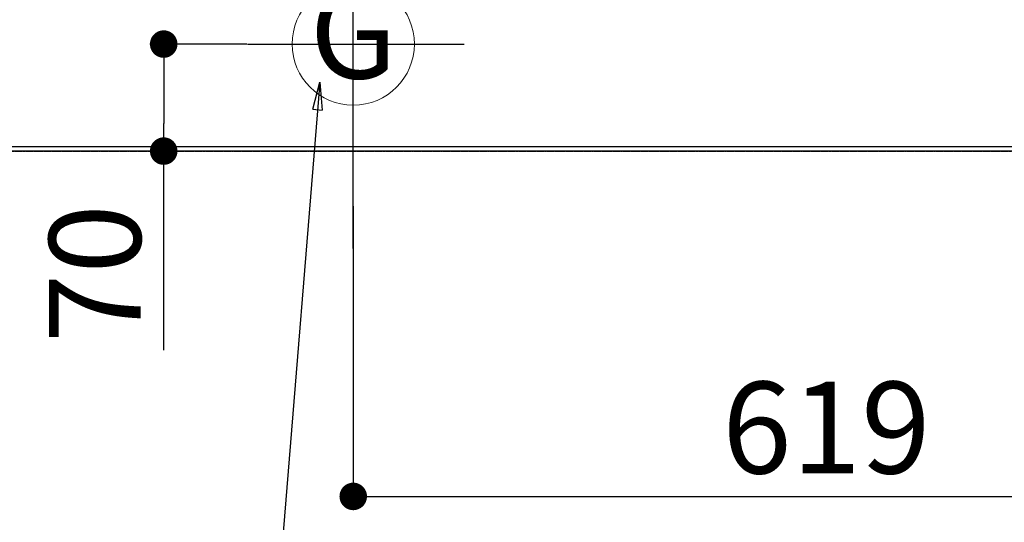
# Model space of a CAD drawing. Units: millimetres. Extents: x -109 to 26472, y -120 to 8847.
# Drawn here: x 15818 to 16463, y 4912 to 5241 of the extents above; entities that cross this region are included whole.
import ezdxf
from ezdxf.enums import TextEntityAlignment as Align

# ---------------------------------------------------------------- set-up
doc = ezdxf.new("R2010")
doc.units = ezdxf.units.MM
doc.linetypes.add('DASHED', pattern=[0.75, 0.5, -0.25])
doc.layers.get('DEFPOINTS').update_dxf_attribs({"color": 146})
for name, color, linetype in [('111-壁仕上', 3, 'Continuous'), ('126-甲板', 2, 'Continuous'), ('160-文字', 254, 'Continuous'), ('166-寸法B', 11, 'Continuous')]:
    doc.layers.add(name, color=color, linetype=linetype)
doc.styles.add('KH001', font='txt')
doc.dimstyles.new('KH1xx030', dxfattribs={"dimscale": 30, "dimtxt": 2, "dimasz": 0.6, "dimexe": 0.3, "dimexo": 1.2, "dimgap": 0.5, "dimtad": 3, "dimdec": 1, "dimdsep": 46, "dimlunit": 6, "dimtxsty": 'KH001', "dimblk": 'DOT', "dimcen": 1, "dimdle": 1, "dimclrd": 256, "dimclre": 256, "dimclrt": 256, "dimadec": 0, "dimazin": 0, "dimtfac": 1, "dimtdec": 1, "dimtix": 1, "dimtmove": 2, "dimatfit": 3, "dimldrblk": 'CLOSEDBLANK', "dimfxl": 1, "dimtolj": 1, "dimtzin": 0, "dimlwd": -1, "dimlwe": -1, "dimarcsym": 0})

# ---------------------------------------------------------------- blocks, each defined once
blk = doc.blocks.new('_Dot')
at = {"color": 0, "linetype": 'ByBlock', "lineweight": -2}
blk.add_line((-0.5, 0), (-1, 0), dxfattribs=at)
at = {"color": 0, "linetype": 'ByBlock', "const_width": 0.5}
blk.add_lwpolyline([(-0.25, 0, 1), (0.25, 0, 1)], format="xyb", close=True, dxfattribs=at)
blk = doc.blocks.new('*D459')
at = {"layer": '166-寸法B', "transparency": 16777216}
for p, q in [((15967.06, 5224.71), (15903.66, 5224.71)), ((15912.66, 5206.71), (15912.66, 5172.71)), ((15967.06, 5154.71), (15903.66, 5154.71)), ((15912.66, 5024.5), (15912.66, 5154.71))]:
    blk.add_line(p, q, dxfattribs=at)
at = {"layer": 'DEFPOINTS', "color": 0, "transparency": 16777216}
for p in [(16003.06, 5224.71), (15912.66, 5154.71), (16003.06, 5154.71)]:
    blk.add_point(p, dxfattribs=at)
at = {"layer": '166-寸法B', "transparency": 16777216, "xscale": 18, "yscale": 18, "zscale": 18}
for p, rotation in [((15912.66, 5224.71), 90), ((15912.66, 5154.71), 270)]:
    blk.add_blockref('_Dot', p, dxfattribs=dict(at, rotation=rotation))
at = {"layer": '166-寸法B', "transparency": 16777216, "insert": (15867.66, 5074.53), "char_height": 60, "attachment_point": 5, "rotation": 90, "style": 'KH001'}
blk.add_mtext('\\A1;70', dxfattribs=at)
blk = doc.blocks.new('_ClosedBlank')
at = {"color": 0, "linetype": 'ByBlock', "lineweight": -2}
for p, q in [((-1, 0.167), (0, 0)), ((-1, 0.167), (-1, -0.167)), ((0, 0), (-1, -0.167))]:
    blk.add_line(p, q, dxfattribs=at)
blk = doc.blocks.new('GAS')
at = {"layer": '160-文字', "color": 4, "linetype": 'Continuous', "lineweight": 20}
blk.add_circle((0, 0), 40, dxfattribs=at)
at = {"layer": '160-文字', "color": 4, "lineweight": 0, "style": 'KH001'}
blk.add_text('G', height=60.8, dxfattribs=at).set_placement((0, 0), align=Align.MIDDLE)
blk = doc.blocks.new('*D470')
at = {"layer": '166-寸法B', "transparency": 16777216}
for p, q in [((16036.64, 5118.71), (16036.64, 4919.87)), ((16655.64, 5118.71), (16655.64, 4919.87)), ((16054.64, 4928.87), (16637.64, 4928.87))]:
    blk.add_line(p, q, dxfattribs=at)
at = {"layer": 'DEFPOINTS', "color": 0, "transparency": 16777216}
for p in [(16036.64, 5154.71), (16655.64, 5154.71), (16655.64, 4928.87)]:
    blk.add_point(p, dxfattribs=at)
at = {"layer": '166-寸法B', "transparency": 16777216, "xscale": 18, "yscale": 18, "zscale": 18, "rotation": 180}
blk.add_blockref('_Dot', (16036.64, 4928.87), dxfattribs=at)
at = {"layer": '166-寸法B', "transparency": 16777216, "xscale": 18, "yscale": 18, "zscale": 18}
blk.add_blockref('_Dot', (16655.64, 4928.87), dxfattribs=at)
at = {"layer": '166-寸法B', "transparency": 16777216, "insert": (16346.14, 4973.87), "char_height": 60, "attachment_point": 5, "style": 'KH001'}
blk.add_mtext('\\A1;619', dxfattribs=at)

msp = doc.modelspace()

# ---------------------------------------------------------------- linework, layer by layer
at = {"layer": '111-壁仕上', "ltscale": 2}
msp.add_line((16955.64, 5154.71), (14368.71, 5154.71), dxfattribs=at)
at = {"layer": '126-甲板'}
msp.add_lwpolyline([(14814.64, 5157.71), (16658.64, 5157.71), (16658.64, 5804.71), (14814.64, 5804.71)], close=True, dxfattribs=at)
at = {"layer": 'DEFPOINTS'}
for p, q in [((16036.64, 5091.02), (16036.64, 5324.11)), ((15967.45, 5224.71), (16109.11, 5224.71))]:
    msp.add_line(p, q, dxfattribs=at)
at = {"layer": 'DEFPOINTS', "linetype": 'DASHED'}
msp.add_lwpolyline([(16636.64, 5794.71), (15586.64, 5794.71), (15586.64, 5154.71), (16636.64, 5154.71)], close=True, dxfattribs=at)

# ---------------------------------------------------------------- block references
at = {"layer": '160-文字'}
msp.add_blockref('GAS', (16036.64, 5224.71), dxfattribs=at)

# ---------------------------------------------------------------- dimensions: what is measured, and where the dimension line sits
at = {"layer": '166-寸法B'}
dim = msp.add_linear_dim(base=(15912.66, 5154.71), p1=(16003.06, 5224.71), p2=(16003.06, 5154.71), angle=270, dimstyle='KH1xx030', override={"dimtmove": 1}, dxfattribs=at)
dim.commit()
dim.dimension.update_dxf_attribs({"geometry": '*D459', "text_midpoint": (15923.78, 5074.53), "dimtype": 160})
dim = msp.add_linear_dim(base=(16655.64, 4928.87), p1=(16036.64, 5154.71), p2=(16655.64, 5154.71), dimstyle='KH1xx030', dxfattribs=at)
dim.commit()
dim.dimension.update_dxf_attribs({"geometry": '*D470', "text_midpoint": (16346.14, 4973.87)})

# ---------------------------------------------------------------- leaders
at = {"layer": '160-文字', "annotation_type": 0, "has_hookline": 1, "hookline_direction": 1, "text_width": 1626.7}
msp.add_leader([(16014.69, 5199.75), (15952.12, 4426.21), (15934.12, 4426.21)], dimstyle='KH1xx030', override={"dimgap": 0.5, "dimtad": 1}, dxfattribs=at)

doc.saveas('drawing.dxf')
